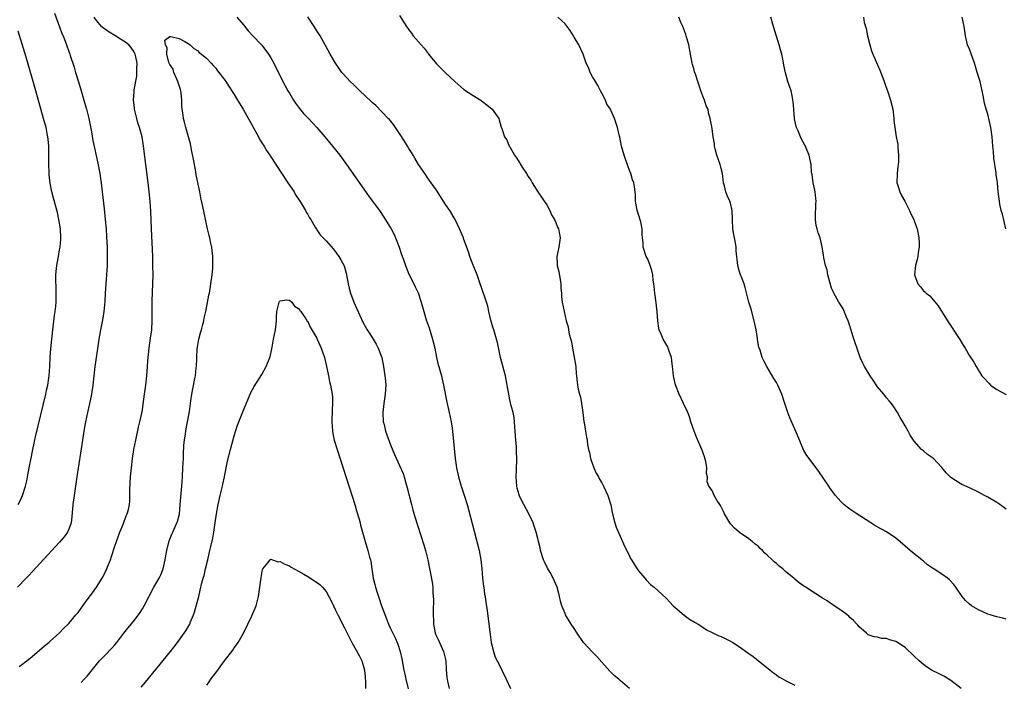
# Model space of a CAD drawing. Units: inches. Extents: x 2619000 to 2622000, y 1470000 to 1473000.
# Drawn here: x 2621328 to 2621543, y 1471562 to 1471706 of the extents above; entities that cross this region are included whole.
import ezdxf

# ---------------------------------------------------------------- set-up
doc = ezdxf.new("R2010")
doc.units = ezdxf.units.IN
doc.header["$MEASUREMENT"] = 0
doc.layers.add('LD26191470_10ft', color=121, linetype='Continuous')

msp = doc.modelspace()

# ---------------------------------------------------------------- linework, layer by layer
at = {"layer": 'LD26191470_10ft'}
for points, elevation in [([(2621335.9, 1471707.9), (2621336.95, 1471704.95), (2621337.51, 1471703.51), (2621337.74, 1471703), (2621338.51, 1471701), (2621339, 1471699.57), (2621339.23, 1471699), (2621339.32, 1471698.68), (2621340.16, 1471696.16), (2621340.46, 1471695), (2621341, 1471693.17), (2621341.53, 1471691.53), (2621342.44, 1471688.44), (2621342.85, 1471687), (2621343.36, 1471685), (2621343.94, 1471682.06), (2621344.24, 1471680.23), (2621345.3, 1471675.3), (2621345.72, 1471673), (2621345.9, 1471671.9), (2621346.02, 1471671), (2621346.27, 1471669), (2621346.66, 1471665.34), (2621346.91, 1471663), (2621347.09, 1471661), (2621347.21, 1471659.21), (2621347.31, 1471657), (2621347.35, 1471655), (2621347.32, 1471653), (2621347.22, 1471651), (2621346.93, 1471647), (2621346.82, 1471645.18), (2621346.64, 1471643), (2621346.42, 1471641.58), (2621345.91, 1471639), (2621345.55, 1471637), (2621345, 1471633.46), (2621344.67, 1471631), (2621344.24, 1471627), (2621343.92, 1471625), (2621343.41, 1471622.59), (2621343.05, 1471621), (2621342.64, 1471619), (2621342.28, 1471617), (2621341.96, 1471615), (2621340.76, 1471607), (2621340.13, 1471603), (2621339.88, 1471601), (2621339.68, 1471598.32), (2621339.48, 1471597), (2621339, 1471595.68), (2621338.69, 1471595), (2621338, 1471594), (2621337, 1471592.84), (2621331, 1471586.4), (2621330.33, 1471585.67), (2621329.69, 1471585), (2621327.83, 1471583)], 9390), ([(2621328.22, 1471565.78), (2621329, 1471566.37), (2621329.37, 1471566.63), (2621329.86, 1471567), (2621331, 1471567.94), (2621333.72, 1471570.28), (2621334.63, 1471571), (2621335, 1471571.32), (2621336.88, 1471573), (2621337.91, 1471574.09), (2621338.86, 1471575), (2621339, 1471575.15), (2621340.55, 1471577), (2621341, 1471577.55), (2621342.05, 1471579), (2621343, 1471580.24), (2621344.17, 1471581.83), (2621345, 1471583.01), (2621346.26, 1471585), (2621346.53, 1471585.47), (2621347, 1471586.45), (2621347.19, 1471586.81), (2621347.42, 1471587.42), (2621348.05, 1471589), (2621348.3, 1471589.7), (2621349, 1471591.97), (2621349.35, 1471593), (2621349.78, 1471594.22), (2621350.08, 1471595), (2621350.89, 1471596.89), (2621351.47, 1471598.53), (2621351.71, 1471599), (2621351.95, 1471599.95), (2621352.18, 1471601), (2621352.24, 1471601.76), (2621352.3, 1471603), (2621352.29, 1471604.29), (2621352.42, 1471607), (2621352.62, 1471609), (2621352.87, 1471611), (2621353.18, 1471613), (2621353.55, 1471615), (2621354.17, 1471617.83), (2621354.46, 1471619), (2621354.87, 1471620.87), (2621355, 1471621.61), (2621355.16, 1471622.84), (2621355.46, 1471625), (2621355.76, 1471627), (2621355.98, 1471629), (2621356.04, 1471629.96), (2621356.22, 1471632.22), (2621356.26, 1471633), (2621356.33, 1471633.67), (2621356.48, 1471635), (2621356.81, 1471637.19), (2621357.03, 1471639), (2621357.14, 1471641), (2621357.16, 1471645.16), (2621357.21, 1471647.21), (2621357.28, 1471649), (2621357.33, 1471651), (2621357.31, 1471653), (2621357.25, 1471655), (2621357, 1471661), (2621356.83, 1471664.83), (2621356.68, 1471667), (2621356.48, 1471669), (2621356.24, 1471671), (2621355.73, 1471675), (2621355.28, 1471679), (2621354.93, 1471681), (2621354.36, 1471683), (2621354.03, 1471684.03), (2621353.77, 1471685), (2621353.3, 1471687), (2621353.28, 1471687.28), (2621353.06, 1471689), (2621353.19, 1471690.81), (2621353.24, 1471691.24), (2621353.8, 1471694.2), (2621353.83, 1471695), (2621353.77, 1471695.77), (2621353.86, 1471697), (2621353.61, 1471698.39), (2621353.46, 1471699), (2621353.3, 1471699.3), (2621353, 1471699.79), (2621352.47, 1471700.47), (2621352.04, 1471701), (2621351, 1471701.81), (2621350.25, 1471702.25), (2621349, 1471703.04), (2621347.78, 1471703.78), (2621347, 1471704.33), (2621346.59, 1471704.59), (2621346.11, 1471705), (2621345, 1471706.3), (2621344.5, 1471707)], 9380), ([(2621375.54, 1471707), (2621377, 1471705.35), (2621378.03, 1471704.03), (2621379, 1471703.04), (2621381, 1471700.96), (2621382.46, 1471699), (2621383, 1471698.16), (2621383.65, 1471697), (2621384.07, 1471696.07), (2621385, 1471694.3), (2621385.58, 1471693), (2621386.06, 1471692.06), (2621386.69, 1471691), (2621387, 1471690.5), (2621387.87, 1471689), (2621388.3, 1471688.3), (2621389.17, 1471687.17), (2621390.1, 1471686.1), (2621391.17, 1471685), (2621392.06, 1471684.06), (2621392.99, 1471683), (2621394.73, 1471681), (2621396.4, 1471679), (2621397.98, 1471677), (2621399.44, 1471675), (2621404.19, 1471668.19), (2621406.73, 1471664.73), (2621407.54, 1471663.54), (2621409, 1471661.23), (2621409.14, 1471661), (2621409.78, 1471659.78), (2621410.12, 1471659), (2621410.87, 1471657), (2621411.41, 1471655.41), (2621411.89, 1471654.11), (2621412.28, 1471653), (2621413, 1471651.13), (2621414.07, 1471649), (2621414.39, 1471648.39), (2621415.03, 1471647.03), (2621415.71, 1471645), (2621416.01, 1471644.01), (2621416.25, 1471643), (2621416.79, 1471641.21), (2621417.42, 1471639.42), (2621417.77, 1471638.23), (2621418.16, 1471637), (2621418.64, 1471635), (2621419.03, 1471633), (2621419.41, 1471631.41), (2621419.52, 1471631), (2621419.75, 1471630.25), (2621420.09, 1471629), (2621420.25, 1471628.25), (2621420.58, 1471627), (2621421.29, 1471623.29), (2621421.65, 1471621.65), (2621421.8, 1471621), (2621421.99, 1471619.99), (2621422.2, 1471619), (2621422.41, 1471617.59), (2621422.48, 1471617), (2621422.73, 1471614.73), (2621423.06, 1471611), (2621423.34, 1471609), (2621423.66, 1471607.66), (2621423.8, 1471607), (2621424.41, 1471605), (2621425.06, 1471603.06), (2621425.67, 1471601), (2621425.96, 1471599.96), (2621427.19, 1471595.19), (2621428.31, 1471591), (2621428.7, 1471589), (2621428.89, 1471587), (2621429.06, 1471585), (2621429.26, 1471583.26), (2621429.31, 1471583), (2621429.5, 1471581.5), (2621429.58, 1471581), (2621429.74, 1471579.74), (2621430.02, 1471577.98), (2621430.42, 1471575), (2621430.71, 1471572.71), (2621430.95, 1471571), (2621431.41, 1471569), (2621431.81, 1471567.81), (2621432.21, 1471567), (2621433, 1471565.45), (2621433.25, 1471565), (2621434.22, 1471563), (2621435.15, 1471561)], 9380), ([(2621461, 1471561), (2621459, 1471562.7), (2621458.69, 1471563), (2621457.77, 1471563.77), (2621456.75, 1471564.75), (2621455, 1471566.72), (2621453.94, 1471567.94), (2621453, 1471568.86), (2621451, 1471571), (2621449.62, 1471573), (2621449, 1471574.02), (2621448.34, 1471575), (2621447.13, 1471577), (2621447, 1471577.28), (2621446.3, 1471579), (2621446.01, 1471580.01), (2621445.81, 1471581), (2621445.64, 1471581.64), (2621445.32, 1471583), (2621444.45, 1471585), (2621443.75, 1471586.25), (2621443.19, 1471587.19), (2621442.53, 1471588.53), (2621442.34, 1471589), (2621441.68, 1471591), (2621441.56, 1471591.56), (2621441.2, 1471593), (2621441, 1471593.89), (2621440.72, 1471595), (2621440.31, 1471596.31), (2621440.06, 1471597), (2621439.13, 1471599), (2621438.06, 1471601), (2621437.04, 1471603), (2621437, 1471603.11), (2621436.57, 1471604.57), (2621436.48, 1471605), (2621436.37, 1471607), (2621436.47, 1471608.47), (2621436.52, 1471611), (2621436.42, 1471612.42), (2621436.4, 1471613.6), (2621436.29, 1471615), (2621436.16, 1471617), (2621436.06, 1471617.94), (2621435.92, 1471619.92), (2621435.69, 1471621), (2621435.22, 1471622.78), (2621435.16, 1471623.16), (2621435, 1471623.81), (2621434.75, 1471625), (2621434.42, 1471627), (2621434.01, 1471629), (2621433.66, 1471630.34), (2621433.37, 1471631.37), (2621432.96, 1471633), (2621432.28, 1471636.28), (2621432.1, 1471637), (2621431.51, 1471639), (2621431.38, 1471639.38), (2621430.88, 1471641.12), (2621430.42, 1471643), (2621430.16, 1471644.16), (2621429.68, 1471645.68), (2621428.32, 1471649.68), (2621427.85, 1471651), (2621427, 1471653.09), (2621426.29, 1471655), (2621425.99, 1471655.99), (2621425, 1471658.68), (2621424.88, 1471659), (2621424.02, 1471661), (2621423.05, 1471663.05), (2621421.91, 1471665), (2621421, 1471666.31), (2621419, 1471669.37), (2621417.87, 1471671), (2621417.53, 1471671.53), (2621417, 1471672.25), (2621416.47, 1471673), (2621415.14, 1471675), (2621414.34, 1471676.34), (2621413.93, 1471677), (2621413.6, 1471677.6), (2621413, 1471678.48), (2621412.68, 1471679), (2621412.06, 1471680.06), (2621411, 1471681.74), (2621409.69, 1471683.69), (2621408.76, 1471684.76), (2621408.53, 1471685), (2621405.79, 1471687.79), (2621405, 1471688.5), (2621404.75, 1471688.75), (2621402.36, 1471691), (2621401.67, 1471691.67), (2621401, 1471692.28), (2621400.24, 1471693), (2621398.69, 1471694.69), (2621398.45, 1471695), (2621397.83, 1471695.83), (2621397.04, 1471697), (2621395.85, 1471699), (2621394.88, 1471700.88), (2621393.68, 1471703), (2621393, 1471704.05), (2621392.43, 1471705), (2621391, 1471707.14)], 9390), ([(2621411, 1471707.43), (2621412.5, 1471705), (2621413, 1471704.3), (2621413.55, 1471703.55), (2621413.94, 1471703), (2621415.65, 1471701), (2621416.31, 1471700.31), (2621417, 1471699.4), (2621417.19, 1471699.19), (2621417.31, 1471699), (2621419, 1471696.89), (2621419.93, 1471695.93), (2621421, 1471694.9), (2621421.99, 1471693.99), (2621423, 1471693), (2621425, 1471691.3), (2621427, 1471689.98), (2621428.64, 1471689), (2621428.85, 1471688.85), (2621429, 1471688.7), (2621429.98, 1471687.98), (2621431.17, 1471687), (2621432.57, 1471685), (2621432.69, 1471684.69), (2621433.11, 1471683.11), (2621433.22, 1471682.78), (2621433.84, 1471681), (2621434.34, 1471680.34), (2621434.87, 1471679), (2621435, 1471678.84), (2621436.02, 1471677), (2621436.46, 1471676.46), (2621437, 1471675.49), (2621437.21, 1471675.21), (2621437.31, 1471675), (2621437.82, 1471674.18), (2621438.61, 1471673), (2621439, 1471672.34), (2621439.57, 1471671.57), (2621439.85, 1471671), (2621441.06, 1471669), (2621441.87, 1471667.87), (2621442.42, 1471667), (2621443, 1471666.17), (2621443.66, 1471665), (2621444.06, 1471664.06), (2621444.71, 1471663), (2621445, 1471662.36), (2621445.38, 1471661.38), (2621445.59, 1471661), (2621445.8, 1471659.8), (2621445.97, 1471659), (2621445.66, 1471657), (2621445.2, 1471655), (2621445.32, 1471653.32), (2621445.31, 1471653), (2621445.68, 1471651.68), (2621446.1, 1471649), (2621446.1, 1471648.1), (2621446.23, 1471647), (2621446.24, 1471646.24), (2621446.4, 1471645), (2621446.78, 1471643), (2621447.27, 1471641), (2621447.66, 1471639.66), (2621447.78, 1471639), (2621447.93, 1471638.07), (2621448.38, 1471636.38), (2621448.59, 1471635), (2621449.32, 1471631), (2621449.45, 1471629.45), (2621449.51, 1471629), (2621449.63, 1471627.63), (2621449.71, 1471627), (2621449.88, 1471626.11), (2621450.14, 1471625), (2621450.33, 1471624.33), (2621450.6, 1471623), (2621450.87, 1471621), (2621451.09, 1471619.09), (2621451.15, 1471618.85), (2621451.45, 1471617), (2621451.65, 1471615.65), (2621451.8, 1471615), (2621451.91, 1471614.09), (2621452.1, 1471613), (2621452.29, 1471612.29), (2621452.51, 1471611), (2621453.23, 1471609), (2621453.8, 1471607.8), (2621454.27, 1471607), (2621454.51, 1471606.51), (2621455, 1471605.7), (2621455.39, 1471605), (2621456.28, 1471603), (2621456.93, 1471600.93), (2621457.28, 1471599.28), (2621457.31, 1471599), (2621457.82, 1471597), (2621458.11, 1471596.11), (2621459, 1471594.09), (2621459.52, 1471593), (2621459.93, 1471591.93), (2621460.46, 1471591), (2621461, 1471589.79), (2621461.28, 1471589.28), (2621461.46, 1471589), (2621462.04, 1471588.04), (2621462.7, 1471587), (2621463, 1471586.56), (2621464.33, 1471585), (2621464.62, 1471584.62), (2621465.62, 1471583.62), (2621466.38, 1471583), (2621469, 1471580.61), (2621469.78, 1471579.78), (2621470.56, 1471579), (2621471, 1471578.59), (2621472.93, 1471576.93), (2621474.1, 1471576.1), (2621475.34, 1471575.34), (2621475.94, 1471575), (2621477, 1471574.31), (2621477.78, 1471573.78), (2621479, 1471573.18), (2621480.45, 1471572.45), (2621481, 1471572.28), (2621481.83, 1471571.83), (2621483, 1471571.31), (2621483.51, 1471571), (2621485, 1471570.05), (2621486.76, 1471568.76), (2621487.92, 1471567.92), (2621489.05, 1471567.05), (2621491.61, 1471565), (2621492.39, 1471564.39), (2621493, 1471563.93), (2621493.55, 1471563.55), (2621494.44, 1471563), (2621495, 1471562.69), (2621497, 1471561.68)], 9400), ([(2621533.2, 1471561), (2621531, 1471562.71), (2621529.57, 1471563.57), (2621528.25, 1471564.25), (2621526.91, 1471564.91), (2621525.69, 1471565.69), (2621525, 1471566.19), (2621524.04, 1471567), (2621523, 1471568.04), (2621521, 1471569.89), (2621519.33, 1471571), (2621519, 1471571.2), (2621517.59, 1471571.59), (2621517, 1471571.87), (2621515.88, 1471571.88), (2621515, 1471572.16), (2621514.25, 1471572.25), (2621513, 1471572.69), (2621512.61, 1471573), (2621511, 1471574.39), (2621510.74, 1471574.74), (2621510.53, 1471575), (2621509.76, 1471575.76), (2621509, 1471576.46), (2621508.73, 1471576.73), (2621508.43, 1471577), (2621507, 1471578.03), (2621505.56, 1471579), (2621504.02, 1471580.02), (2621503, 1471580.65), (2621501.58, 1471581.58), (2621501, 1471581.92), (2621499.38, 1471583), (2621499, 1471583.27), (2621497.96, 1471583.96), (2621497, 1471584.79), (2621496.88, 1471584.88), (2621495, 1471586.45), (2621494.37, 1471587), (2621493.61, 1471587.61), (2621493, 1471588.18), (2621492.55, 1471588.55), (2621492.09, 1471589), (2621491, 1471589.99), (2621490.46, 1471590.46), (2621489.98, 1471591), (2621489.45, 1471591.46), (2621489, 1471591.93), (2621488.41, 1471592.41), (2621487.75, 1471593), (2621487, 1471593.55), (2621485, 1471594.89), (2621484.88, 1471595), (2621483.88, 1471595.88), (2621483, 1471596.8), (2621482.84, 1471597), (2621481.67, 1471599), (2621481.5, 1471599.5), (2621480.81, 1471600.81), (2621480.67, 1471601), (2621480.07, 1471601.93), (2621479.48, 1471603), (2621479, 1471604.06), (2621478.3, 1471605), (2621477.96, 1471605.96), (2621478.04, 1471607), (2621477.78, 1471607.78), (2621477.89, 1471609), (2621477.65, 1471610.35), (2621477.35, 1471611.35), (2621477, 1471612.43), (2621476.83, 1471612.83), (2621476.77, 1471613), (2621475.63, 1471615.63), (2621475.08, 1471617), (2621474.41, 1471619), (2621474.08, 1471620.08), (2621473.7, 1471621), (2621472.81, 1471623), (2621471.82, 1471625), (2621471.02, 1471627.02), (2621470.65, 1471628.65), (2621470.63, 1471629), (2621470.45, 1471630.45), (2621470.42, 1471631), (2621470.27, 1471632.27), (2621470.15, 1471633), (2621469.66, 1471634.34), (2621469.48, 1471635), (2621469.34, 1471635.34), (2621469, 1471635.88), (2621468.36, 1471637), (2621467.93, 1471638.07), (2621467.51, 1471639), (2621467.4, 1471639.4), (2621467.17, 1471641), (2621467.05, 1471642.95), (2621466.85, 1471644.85), (2621466.53, 1471647), (2621466.43, 1471648.43), (2621466.3, 1471649), (2621466.15, 1471649.85), (2621466.08, 1471651), (2621465.91, 1471651.91), (2621465.55, 1471653), (2621465, 1471654.4), (2621464.69, 1471655), (2621463.99, 1471657), (2621463.99, 1471658.01), (2621463.88, 1471659), (2621463.76, 1471659.76), (2621463.8, 1471661), (2621463.49, 1471662.51), (2621463, 1471664.12), (2621462.78, 1471664.78), (2621462.62, 1471665.38), (2621462.33, 1471667), (2621462.35, 1471668.35), (2621462.23, 1471669), (2621462.12, 1471670.12), (2621461.98, 1471671), (2621461.66, 1471671.66), (2621461.29, 1471673), (2621461, 1471673.71), (2621460.14, 1471676.14), (2621459.87, 1471677), (2621459.3, 1471679), (2621458.93, 1471680.93), (2621458.87, 1471681.13), (2621458.45, 1471683), (2621458.09, 1471684.09), (2621457.76, 1471685), (2621457, 1471686.81), (2621456.91, 1471687), (2621456.13, 1471688.12), (2621455.81, 1471689), (2621455, 1471690.5), (2621454.75, 1471691), (2621454.13, 1471692.13), (2621453.6, 1471693), (2621453.42, 1471693.42), (2621453, 1471694.03), (2621452.45, 1471695), (2621452.07, 1471696.07), (2621451.61, 1471697), (2621450.92, 1471699), (2621449.98, 1471701), (2621449, 1471702.68), (2621448.84, 1471703), (2621448.13, 1471704.13), (2621447, 1471705.56), (2621445.45, 1471707)], 9410), ([(2621543, 1471576.09), (2621542.28, 1471576.28), (2621541, 1471576.55), (2621539.55, 1471577), (2621539, 1471577.19), (2621537, 1471578.09), (2621535.45, 1471579), (2621535, 1471579.34), (2621534.15, 1471580.15), (2621533.42, 1471581), (2621532.06, 1471583), (2621531.62, 1471583.62), (2621530.64, 1471584.64), (2621530.21, 1471585), (2621529, 1471585.85), (2621527.1, 1471587.1), (2621527, 1471587.19), (2621525.87, 1471587.87), (2621525, 1471588.7), (2621524.83, 1471588.83), (2621524.65, 1471589), (2621523, 1471590.29), (2621522.14, 1471591), (2621521.5, 1471591.5), (2621521, 1471591.97), (2621520.43, 1471592.43), (2621519, 1471593.72), (2621517, 1471595.06), (2621515.71, 1471595.71), (2621514.44, 1471596.44), (2621513.53, 1471597), (2621510.49, 1471599), (2621509, 1471600), (2621508.42, 1471600.42), (2621507.7, 1471601), (2621507, 1471601.68), (2621505.86, 1471603), (2621505, 1471604.13), (2621504.66, 1471604.66), (2621504.4, 1471605), (2621502.21, 1471608.21), (2621501, 1471609.86), (2621499.64, 1471611.64), (2621499, 1471612.74), (2621498.91, 1471612.91), (2621497.76, 1471615.76), (2621497, 1471617.38), (2621495.89, 1471619.89), (2621495.49, 1471621), (2621494.87, 1471623), (2621494.17, 1471625), (2621493.28, 1471627), (2621493, 1471627.54), (2621492.46, 1471628.46), (2621490.9, 1471631), (2621490.26, 1471632.26), (2621489.91, 1471633), (2621489.44, 1471634.56), (2621489.21, 1471635.21), (2621488.91, 1471636.91), (2621488.89, 1471637.11), (2621488.59, 1471639), (2621488.31, 1471640.31), (2621488.19, 1471641), (2621487.49, 1471643.49), (2621487.02, 1471645), (2621486.23, 1471648.23), (2621485.99, 1471649), (2621485.33, 1471650.67), (2621485.21, 1471651), (2621485, 1471651.65), (2621484.63, 1471653), (2621484.23, 1471656.23), (2621484.21, 1471657), (2621484.08, 1471657.92), (2621483.72, 1471659.72), (2621483.53, 1471661), (2621483.43, 1471663), (2621483.38, 1471665), (2621483, 1471666.55), (2621482.87, 1471667), (2621482.25, 1471668.25), (2621482, 1471669), (2621481.68, 1471670.32), (2621481.48, 1471671), (2621481.24, 1471673), (2621481, 1471674.08), (2621480.75, 1471675), (2621480.02, 1471677), (2621479.64, 1471678.36), (2621479.51, 1471679), (2621479.51, 1471679.51), (2621479.26, 1471681), (2621479, 1471682.79), (2621478.61, 1471685), (2621478.23, 1471686.23), (2621478.12, 1471687), (2621477.75, 1471687.75), (2621477.35, 1471689), (2621477, 1471689.84), (2621476.55, 1471691), (2621476.18, 1471692.18), (2621475.88, 1471693), (2621475.36, 1471694.64), (2621475.17, 1471695.17), (2621475, 1471695.83), (2621474.72, 1471696.72), (2621474.66, 1471697), (2621474.27, 1471699), (2621473.91, 1471701), (2621473.34, 1471703), (2621473.26, 1471703.26), (2621472.61, 1471705), (2621472.3, 1471705.7), (2621471.79, 1471707)], 9420), ([(2621543, 1471600.03), (2621541.66, 1471601), (2621541, 1471601.43), (2621539, 1471602.6), (2621538.29, 1471603), (2621537, 1471603.68), (2621535, 1471604.65), (2621533.39, 1471605.39), (2621533, 1471605.61), (2621531, 1471606.86), (2621530.84, 1471607), (2621529.92, 1471607.92), (2621529, 1471609.06), (2621527.19, 1471611), (2621527, 1471611.18), (2621525.91, 1471611.91), (2621525, 1471612.69), (2621524.81, 1471612.81), (2621524.6, 1471613), (2621523, 1471614.79), (2621522.13, 1471616.13), (2621521.67, 1471617), (2621521, 1471618.13), (2621520.52, 1471619), (2621519.95, 1471619.95), (2621519.36, 1471621), (2621518.45, 1471622.45), (2621518.05, 1471623), (2621517.58, 1471623.58), (2621517, 1471624.21), (2621516.37, 1471625), (2621515, 1471626.61), (2621514.06, 1471628.06), (2621513.42, 1471629), (2621512.19, 1471631), (2621511.79, 1471631.79), (2621511.25, 1471633), (2621511, 1471633.65), (2621509.67, 1471637.67), (2621509, 1471639.87), (2621508.72, 1471640.72), (2621508.61, 1471641), (2621508.26, 1471641.74), (2621507.55, 1471643.55), (2621507, 1471644.36), (2621506.61, 1471645), (2621505.49, 1471647), (2621505.33, 1471647.33), (2621505, 1471648.11), (2621504.61, 1471649.39), (2621504.22, 1471651), (2621504.07, 1471652.07), (2621503.72, 1471653), (2621503.34, 1471654.66), (2621503.27, 1471655.27), (2621502.96, 1471657.04), (2621502.5, 1471659), (2621502.1, 1471660.1), (2621501.88, 1471661), (2621501.69, 1471661.69), (2621501.53, 1471663), (2621501.49, 1471663.49), (2621501.61, 1471666.39), (2621501.62, 1471667), (2621501.57, 1471667.57), (2621501.42, 1471669), (2621501.36, 1471669.36), (2621501.02, 1471671), (2621500.8, 1471672.8), (2621500.74, 1471673), (2621500.66, 1471673.34), (2621500.54, 1471675), (2621500.3, 1471676.3), (2621500.1, 1471677), (2621499.5, 1471678.5), (2621499.32, 1471679), (2621499.21, 1471679.21), (2621498.49, 1471680.49), (2621498.24, 1471681), (2621497.71, 1471682.29), (2621497.37, 1471683), (2621497.27, 1471683.27), (2621496.93, 1471684.93), (2621496.76, 1471687), (2621496.66, 1471688.66), (2621496.6, 1471689), (2621496.47, 1471689.53), (2621496.19, 1471691), (2621495.52, 1471693), (2621494.95, 1471694.95), (2621494.6, 1471696.6), (2621494.45, 1471697.55), (2621494.16, 1471699), (2621493.9, 1471699.9), (2621493.62, 1471701), (2621492.34, 1471705), (2621491.78, 1471707)], 9430), ([(2621511.93, 1471707), (2621512.13, 1471705.87), (2621512.37, 1471705), (2621512.54, 1471704.54), (2621512.83, 1471703), (2621513.33, 1471701), (2621513.73, 1471699.73), (2621513.96, 1471699), (2621515.49, 1471695.49), (2621516.16, 1471693.84), (2621516.48, 1471693), (2621516.6, 1471692.6), (2621517.13, 1471691.13), (2621517.19, 1471691), (2621517.84, 1471689), (2621518.31, 1471687), (2621518.56, 1471685), (2621518.58, 1471684.58), (2621518.76, 1471683), (2621519.09, 1471681), (2621519.41, 1471679.41), (2621519.44, 1471679), (2621519.43, 1471678.57), (2621519.6, 1471677), (2621519.59, 1471675.59), (2621519.52, 1471675), (2621519.44, 1471674.56), (2621519.26, 1471673), (2621519.24, 1471671), (2621519.38, 1471670.62), (2621519.86, 1471669), (2621520.23, 1471668.23), (2621520.96, 1471667), (2621521.97, 1471665), (2621522.28, 1471664.28), (2621522.88, 1471663), (2621523, 1471662.69), (2621523.62, 1471661), (2621524, 1471659), (2621524.05, 1471657.95), (2621524.05, 1471657), (2621523.86, 1471655.86), (2621523.77, 1471655), (2621523.66, 1471654.34), (2621523.25, 1471653), (2621523.03, 1471651), (2621523.82, 1471649), (2621524.36, 1471648.36), (2621525, 1471647.48), (2621525.3, 1471647.3), (2621525.6, 1471647), (2621526.41, 1471646.41), (2621528.22, 1471644.22), (2621530.25, 1471641), (2621532.9, 1471636.9), (2621533.65, 1471635.65), (2621534.07, 1471635), (2621535, 1471633.38), (2621535.96, 1471631.96), (2621536.45, 1471631), (2621537.72, 1471629), (2621538.37, 1471628.37), (2621539, 1471627.62), (2621539.32, 1471627.32), (2621539.57, 1471627), (2621541, 1471626.03), (2621543, 1471624.95)], 9440), ([(2621542.96, 1471660.96), (2621542.59, 1471662.59), (2621542.19, 1471664.19), (2621541.95, 1471665), (2621541.65, 1471666.35), (2621541.54, 1471667), (2621541.5, 1471667.5), (2621541.28, 1471669), (2621541.09, 1471671), (2621540.83, 1471672.83), (2621540.81, 1471673.19), (2621540.33, 1471676.33), (2621540.22, 1471677.78), (2621540.08, 1471679), (2621539.93, 1471681), (2621539.7, 1471683), (2621539.25, 1471685), (2621539, 1471685.9), (2621538.66, 1471687), (2621538.32, 1471688.32), (2621538.02, 1471689.98), (2621537.82, 1471691), (2621537.34, 1471693), (2621536.73, 1471695), (2621536.3, 1471696.3), (2621536.09, 1471697), (2621535.29, 1471699.29), (2621535, 1471700.08), (2621534.63, 1471701), (2621534.14, 1471703), (2621534, 1471704), (2621533.85, 1471705), (2621533.41, 1471707)], 9450), ([(2621327.99, 1471601), (2621328.36, 1471601.64), (2621328.91, 1471603), (2621329.55, 1471605), (2621329.85, 1471606.15), (2621330.03, 1471607), (2621330.4, 1471609), (2621330.7, 1471610.7), (2621331.15, 1471613), (2621331.77, 1471615.77), (2621333.96, 1471625), (2621334.15, 1471625.85), (2621334.4, 1471627), (2621334.7, 1471629), (2621334.86, 1471631), (2621334.96, 1471633.04), (2621335.09, 1471634.91), (2621335.28, 1471637), (2621335.5, 1471639), (2621335.88, 1471642.12), (2621336.02, 1471643), (2621336.16, 1471644.16), (2621336.22, 1471645), (2621336.21, 1471645.79), (2621336.25, 1471647), (2621336.24, 1471648.24), (2621336.17, 1471649.83), (2621336.19, 1471651), (2621336.32, 1471652.32), (2621336.36, 1471653), (2621336.72, 1471655), (2621337, 1471656.43), (2621337.1, 1471657), (2621337.25, 1471658.75), (2621337.25, 1471659), (2621337.15, 1471661), (2621336.84, 1471663), (2621336.51, 1471664.51), (2621335.66, 1471667.66), (2621335.33, 1471669), (2621334.94, 1471670.94), (2621334.74, 1471672.74), (2621334.73, 1471673.27), (2621334.66, 1471675), (2621334.66, 1471677), (2621334.64, 1471679), (2621334.52, 1471680.52), (2621334.46, 1471681), (2621334.3, 1471681.7), (2621334.05, 1471683), (2621333.52, 1471685), (2621331.79, 1471691), (2621329.68, 1471698.32), (2621328, 1471704)], 9400), ([(2621341.7, 1471562.31), (2621342.37, 1471563), (2621343, 1471563.7), (2621345, 1471566.21), (2621345.66, 1471567), (2621347, 1471568.33), (2621348.3, 1471569.7), (2621349, 1471570.49), (2621349.43, 1471571), (2621351, 1471573.05), (2621351.86, 1471574.14), (2621353, 1471575.49), (2621354.14, 1471577), (2621354.5, 1471577.5), (2621355, 1471578.29), (2621355.43, 1471579), (2621357.53, 1471583), (2621358.66, 1471585), (2621359, 1471585.74), (2621359.37, 1471586.63), (2621359.52, 1471587), (2621359.98, 1471589), (2621360.12, 1471589.88), (2621360.34, 1471591), (2621360.86, 1471593.14), (2621361.42, 1471594.58), (2621361.63, 1471595), (2621362.54, 1471597), (2621362.67, 1471597.33), (2621363.06, 1471598.94), (2621363.25, 1471601), (2621363.59, 1471605), (2621363.73, 1471607), (2621363.84, 1471609), (2621363.93, 1471611), (2621363.99, 1471611.99), (2621364.06, 1471613.94), (2621364.18, 1471615), (2621364.42, 1471616.42), (2621364.48, 1471617), (2621364.55, 1471617.45), (2621364.86, 1471619), (2621365.25, 1471621.25), (2621365.46, 1471623), (2621365.55, 1471623.55), (2621365.75, 1471625), (2621366.43, 1471628.43), (2621366.56, 1471629), (2621366.74, 1471630.74), (2621366.78, 1471631), (2621366.85, 1471632.85), (2621366.96, 1471635), (2621367, 1471635.27), (2621367.29, 1471637), (2621367.63, 1471638.37), (2621367.84, 1471639), (2621368.17, 1471640.17), (2621368.38, 1471641), (2621368.47, 1471641.53), (2621368.8, 1471643), (2621369.47, 1471646.53), (2621369.58, 1471647), (2621369.94, 1471649), (2621370.2, 1471651), (2621370.32, 1471652.32), (2621370.37, 1471653), (2621370.34, 1471653.66), (2621370.35, 1471655), (2621370.2, 1471656.2), (2621370.09, 1471657), (2621369.85, 1471658.15), (2621369.66, 1471659), (2621369.52, 1471659.52), (2621369.21, 1471661), (2621368.43, 1471664.43), (2621368.19, 1471665.81), (2621367.76, 1471667.76), (2621367.54, 1471669), (2621366.74, 1471672.74), (2621366.64, 1471673.36), (2621366.1, 1471676.11), (2621365.8, 1471677.8), (2621365.45, 1471679.45), (2621364.48, 1471683), (2621364.21, 1471684.21), (2621363.95, 1471685), (2621363.78, 1471686.22), (2621363.66, 1471687), (2621363.6, 1471687.6), (2621363.61, 1471689), (2621363.44, 1471690.56), (2621363.39, 1471691), (2621363.33, 1471691.33), (2621363, 1471692.13), (2621362.74, 1471693), (2621362.49, 1471693.51), (2621361.88, 1471695), (2621361.74, 1471695.74), (2621361, 1471696.72), (2621360.8, 1471697.2), (2621360.33, 1471699), (2621360.37, 1471700.37), (2621360.02, 1471701), (2621359.93, 1471702.06), (2621361, 1471702.8), (2621361.17, 1471702.83), (2621363, 1471702.39), (2621364.27, 1471701.73), (2621365, 1471701.31), (2621365.17, 1471701.17), (2621365.43, 1471701), (2621366.24, 1471700.24), (2621367, 1471699.77), (2621367.37, 1471699.37), (2621367.87, 1471699), (2621369, 1471698.07), (2621369.99, 1471697), (2621370.45, 1471696.45), (2621371, 1471695.96), (2621371.39, 1471695.39), (2621373, 1471693.23), (2621373.86, 1471691.86), (2621375, 1471690.22), (2621375.74, 1471689), (2621376.19, 1471688.19), (2621377, 1471686.86), (2621379.12, 1471683.12), (2621380.27, 1471681), (2621380.51, 1471680.51), (2621381, 1471679.69), (2621381.48, 1471679), (2621382.05, 1471678.05), (2621382.74, 1471677), (2621382.83, 1471676.83), (2621386.7, 1471671), (2621388.01, 1471669), (2621388.36, 1471668.36), (2621389.28, 1471667), (2621389.76, 1471666.24), (2621390.49, 1471665), (2621390.64, 1471664.64), (2621391, 1471664.1), (2621391.38, 1471663.38), (2621391.64, 1471663), (2621392.64, 1471661.36), (2621392.89, 1471660.89), (2621393, 1471660.77), (2621393.71, 1471659.71), (2621394.37, 1471659), (2621395, 1471658.35), (2621396.57, 1471656.57), (2621397.74, 1471655), (2621398.23, 1471654.23), (2621398.91, 1471652.91), (2621399.37, 1471651.37), (2621399.46, 1471651), (2621399.81, 1471649), (2621400.05, 1471648.05), (2621400.29, 1471647), (2621401.02, 1471645), (2621403, 1471640.67), (2621403.93, 1471639), (2621405, 1471637.31), (2621405.88, 1471635.88), (2621406.35, 1471635), (2621407, 1471633.39), (2621407.13, 1471633), (2621407.52, 1471631), (2621407.81, 1471629), (2621407.92, 1471627.92), (2621407.98, 1471627), (2621407.92, 1471626.08), (2621407.87, 1471625), (2621407.55, 1471623), (2621407.32, 1471621), (2621407.44, 1471619), (2621407.6, 1471618.4), (2621407.94, 1471617), (2621408.2, 1471616.2), (2621409, 1471614.01), (2621409.91, 1471611.91), (2621411, 1471609.53), (2621411.74, 1471607.74), (2621411.97, 1471607), (2621412.36, 1471605.64), (2621412.67, 1471604.67), (2621413.56, 1471601), (2621413.86, 1471599.86), (2621414.31, 1471598.31), (2621416.25, 1471592.25), (2621416.6, 1471591), (2621417.1, 1471589), (2621417.44, 1471587.44), (2621417.63, 1471586.37), (2621418.1, 1471584.1), (2621418.21, 1471583), (2621418.23, 1471581.77), (2621418.33, 1471581), (2621418.37, 1471580.37), (2621418.29, 1471577.71), (2621418.36, 1471575), (2621418.76, 1471573), (2621418.83, 1471572.83), (2621419.47, 1471571.47), (2621419.66, 1471571), (2621420.55, 1471569), (2621421.04, 1471567), (2621421.14, 1471565.14), (2621421.27, 1471563.27), (2621421.31, 1471563), (2621421.43, 1471562.57), (2621421.8, 1471561)], 9370), ([(2621354.76, 1471561.24), (2621355.66, 1471562.34), (2621361.11, 1471569), (2621361.92, 1471570.08), (2621362.68, 1471571), (2621364.11, 1471573), (2621364.45, 1471573.55), (2621365.3, 1471575), (2621365.49, 1471575.49), (2621366.13, 1471577), (2621366.38, 1471577.62), (2621367.28, 1471581), (2621367.61, 1471582.39), (2621367.98, 1471583.98), (2621368.23, 1471585), (2621368.42, 1471585.58), (2621368.75, 1471587), (2621369.26, 1471589), (2621369.32, 1471589.32), (2621369.72, 1471591), (2621369.89, 1471591.89), (2621370.32, 1471593.68), (2621370.55, 1471595), (2621370.85, 1471597), (2621371.12, 1471599), (2621371.47, 1471601), (2621371.96, 1471603), (2621372.48, 1471605), (2621372.55, 1471605.45), (2621372.88, 1471607), (2621373.23, 1471609), (2621373.53, 1471610.47), (2621374.19, 1471613), (2621375, 1471615.94), (2621375.73, 1471618.27), (2621377, 1471621.53), (2621377.42, 1471622.58), (2621378.12, 1471624.12), (2621378.63, 1471625.37), (2621379.32, 1471626.68), (2621381, 1471629.27), (2621381.95, 1471631), (2621382.78, 1471633), (2621382.83, 1471633.17), (2621383.15, 1471634.85), (2621383.24, 1471635.24), (2621383.56, 1471637), (2621383.98, 1471639), (2621384.2, 1471641), (2621384.2, 1471641.8), (2621384.3, 1471643), (2621384.73, 1471644.73), (2621384.77, 1471645), (2621384.84, 1471645.16), (2621385, 1471645.34), (2621386.48, 1471645.52), (2621387, 1471645.43), (2621387.5, 1471645), (2621388.13, 1471644.13), (2621389, 1471643.68), (2621389.25, 1471643.25), (2621389.47, 1471643), (2621390.61, 1471641.39), (2621390.9, 1471640.9), (2621391, 1471640.81), (2621391.56, 1471639.56), (2621391.92, 1471639), (2621393, 1471637.17), (2621393.08, 1471637), (2621393.65, 1471635.65), (2621393.95, 1471635), (2621394.62, 1471633), (2621395, 1471631.39), (2621395.48, 1471629), (2621395.75, 1471627.75), (2621395.93, 1471627), (2621396.31, 1471625), (2621396.36, 1471624.36), (2621396.42, 1471623), (2621396.33, 1471621.67), (2621396.22, 1471619), (2621396.36, 1471617), (2621396.46, 1471616.46), (2621396.78, 1471615), (2621397.38, 1471613), (2621401.22, 1471601), (2621401.63, 1471599.63), (2621402.21, 1471597.79), (2621402.42, 1471597), (2621402.49, 1471596.49), (2621402.95, 1471595), (2621403.47, 1471593), (2621404.1, 1471591), (2621404.46, 1471589.54), (2621404.64, 1471589), (2621404.71, 1471588.71), (2621404.92, 1471587), (2621405.21, 1471585), (2621405.59, 1471583.59), (2621405.71, 1471583), (2621406.06, 1471582.06), (2621406.38, 1471581), (2621406.55, 1471580.55), (2621407, 1471579.2), (2621408.13, 1471576.13), (2621408.58, 1471575), (2621409, 1471574.06), (2621409.53, 1471573), (2621410.04, 1471572.04), (2621410.62, 1471570.62), (2621411.1, 1471569), (2621411.46, 1471567.46), (2621411.9, 1471565), (2621412.13, 1471564.13), (2621412.34, 1471563), (2621412.89, 1471560.89)], 9360), ([(2621369, 1471561.72), (2621369.56, 1471562.44), (2621369.93, 1471563), (2621371.4, 1471565), (2621372.11, 1471565.89), (2621372.9, 1471567), (2621374.67, 1471569.33), (2621375, 1471569.8), (2621375.51, 1471570.49), (2621375.85, 1471571), (2621377, 1471573), (2621377.94, 1471575), (2621378.81, 1471576.81), (2621379.78, 1471579), (2621380.3, 1471581), (2621380.59, 1471583), (2621380.85, 1471585.15), (2621381.14, 1471586.86), (2621381.21, 1471587), (2621382.32, 1471588.32), (2621382.8, 1471589), (2621383, 1471589.1), (2621383.35, 1471589), (2621384.56, 1471588.56), (2621385, 1471588.62), (2621386, 1471588), (2621387, 1471587.66), (2621387.41, 1471587.41), (2621389, 1471586.53), (2621390.16, 1471585.84), (2621391, 1471585.34), (2621392.44, 1471584.44), (2621393.6, 1471583.6), (2621394.21, 1471583), (2621395, 1471582.06), (2621395.62, 1471581), (2621396.09, 1471580.09), (2621396.58, 1471579), (2621397, 1471578.16), (2621397.54, 1471577), (2621398.05, 1471576.05), (2621398.55, 1471575), (2621399, 1471574.17), (2621399.58, 1471573), (2621400.62, 1471571), (2621402.17, 1471568.17), (2621402.77, 1471567), (2621403, 1471566.3), (2621403.36, 1471565), (2621403.47, 1471563.47), (2621403.59, 1471562.41), (2621403.56, 1471561)], 9350)]:
    msp.add_lwpolyline(points, dxfattribs=dict(at, elevation=elevation))

doc.saveas('drawing.dxf')
